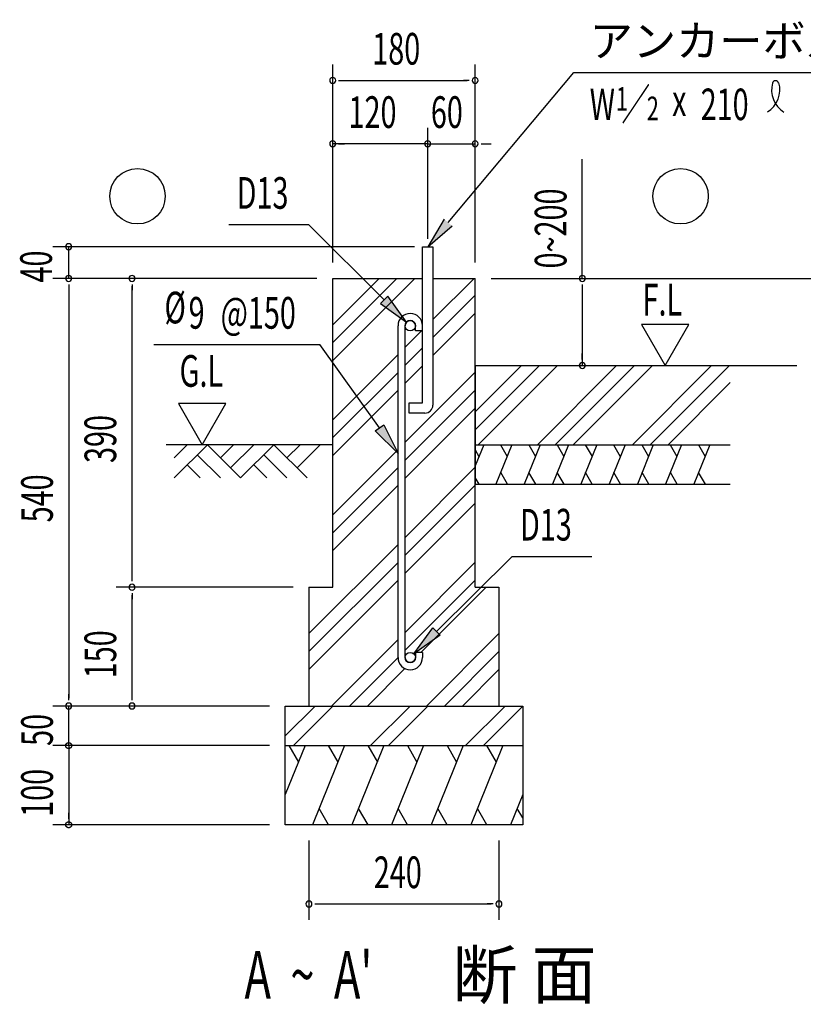
# Model space of a CAD drawing. Extents: x 868 to 32764, y 362 to 22484.
# Drawn here: x 23281 to 27241, y 6314 to 11288 of the extents above; entities that cross this region are included whole.
import ezdxf

# ---------------------------------------------------------------- set-up
doc = ezdxf.new("R2010")
doc.units = 0
doc.header["$LTSCALE"] = 80
doc.header["$MEASUREMENT"] = 0
for name, color, linetype in [('HATCH', 2, 'CONTINUOUS'), ('HIKIDASHI', 6, 'CONTINUOUS'), ('KISO_U', 6, 'CONTINUOUS'), ('SUNPOU', 4, 'CONTINUOUS'), ('U1', 3, 'CONTINUOUS'), ('U3', 6, 'CONTINUOUS')]:
    doc.layers.add(name, color=color, linetype=linetype)
doc.styles.add('00', font='ROMANS', dxfattribs={"width": 0.666667, "bigfont": 'BIGFONT'})
doc.styles.add('01', font='ROMANS', dxfattribs={"height": 3, "bigfont": 'BIGFONT'})

msp = doc.modelspace()

# ---------------------------------------------------------------- linework, layer by layer
at = {"layer": 'HATCH'}
for p, q in [((25625.9, 9141.1), (25583, 9035.1)), ((25583, 9114.7), (25601.9, 9081.9)), ((25768.7, 9141.1), (25687.9, 8941.1)), ((25710.6, 9141.1), (25744.8, 9081.9)), ((25911.6, 9141.1), (25830.7, 8941.1)), ((25853.4, 9141.1), (25887.6, 9081.9)), ((26054.4, 9141.1), (25973.6, 8941.1)), ((25996.3, 9141.1), (26030.5, 9081.9)), ((26197.3, 9141.1), (26116.5, 8941.1)), ((26139.2, 9141.1), (26173.3, 9081.9)), ((26340.1, 9141.1), (26259.3, 8941.1)), ((26282, 9141.1), (26316.2, 9081.9)), ((26483, 9141.1), (26402.2, 8941.1)), ((26424.9, 9141.1), (26459.1, 9081.9)), ((26625.9, 9141.1), (26545, 8941.1)), ((26567.7, 9141.1), (26601.9, 9081.9)), ((26768.7, 9141.1), (26687.9, 8941.1)), ((26710.6, 9141.1), (26744.8, 9081.9)), ((25603.1, 8941.1), (25583, 8976)), ((25746, 8941.1), (25711.8, 9000.3)), ((25888.9, 8941.1), (25854.7, 9000.3)), ((26031.7, 8941.1), (25997.5, 9000.3)), ((26174.6, 8941.1), (26140.4, 9000.3)), ((26317.4, 8941.1), (26283.2, 9000.3)), ((26460.3, 8941.1), (26426.1, 9000.3)), ((26603.1, 8941.1), (26569, 9000.3)), ((26746, 8941.1), (26711.8, 9000.3)), ((24723.1, 7621.1), (24623, 7373.4)), ((24641.7, 7621.1), (24689.6, 7538.2)), ((24922, 7621.1), (24760.3, 7221.1)), ((24840.6, 7621.1), (24888.5, 7538.2)), ((25122, 7621.1), (24960.3, 7221.1)), ((25040.6, 7621.1), (25088.5, 7538.2)), ((25322, 7621.1), (25160.3, 7221.1)), ((25240.6, 7621.1), (25288.5, 7538.2)), ((25522, 7621.1), (25360.3, 7221.1)), ((25440.6, 7621.1), (25488.5, 7538.2)), ((25722, 7621.1), (25560.3, 7221.1)), ((25640.6, 7621.1), (25688.5, 7538.2)), ((25823, 7373.4), (25761.4, 7221.1)), ((24841.7, 7221.1), (24793.9, 7304)), ((25041.7, 7221.1), (24993.9, 7304)), ((25241.7, 7221.1), (25193.9, 7304)), ((25441.7, 7221.1), (25393.9, 7304)), ((25641.7, 7221.1), (25593.9, 7304)), ((25823, 7255.4), (25794.9, 7304))]:
    msp.add_line(p, q, dxfattribs=at)
at = {"layer": 'HIKIDASHI'}
for p, q in [((25445.8, 10263.7), (26081.4, 11021.1)), ((26081.4, 11021.1), (28225.4, 11021.1)), ((24337.7, 10252.9), (24740.6, 10252.9)), ((25123.1, 9873.2), (24740.6, 10252.9)), ((25425.4, 10280.8), (25343, 10141.1)), ((25343, 10141.1), (25466.3, 10246.5)), ((25141.8, 9892.2), (25104.3, 9854.3)), ((25104.3, 9854.3), (25236.6, 9760.5)), ((25236.6, 9760.5), (25141.8, 9892.2)), ((23959.8, 9647.1), (24798.3, 9647.1)), ((25099.8, 9226.6), (24798.3, 9647.1)), ((25078.1, 9211.1), (25121.4, 9242.2)), ((25193, 9096.6), (25078.1, 9211.1)), ((25121.4, 9242.2), (25193, 9096.6)), ((25386.9, 8197.2), (25769.4, 8576.9)), ((25769.4, 8576.9), (26172.3, 8576.9)), ((25273.4, 8084.5), (25368.1, 8216.2)), ((25368.1, 8216.2), (25405.7, 8178.3)), ((25405.7, 8178.3), (25273.4, 8084.5))]:
    msp.add_line(p, q, dxfattribs=at)
for centre, radius, start, end in [((26989.8, 10935), 132.7, 301.7712, 15.1404), ((27213.2, 10932.9), 132.7, 164.8596, 237.5045), ((27100.5, 10963.4), 15.9, 15.1404, 164.8596)]:
    msp.add_arc(centre, radius, start, end, dxfattribs=at)
for points in [[(25425.4, 10280.8), (25466.3, 10246.5), (25343, 10141.1)], [(25104.3, 9854.3), (25141.8, 9892.2), (25236.6, 9760.5)], [(25121.4, 9242.2), (25078.1, 9211.1), (25193, 9096.6)], [(25405.7, 8178.3), (25368.1, 8216.2), (25273.4, 8084.5)]]:
    msp.add_solid(points, dxfattribs=at)
at = {"layer": 'KISO_U'}
for p, q in [((24863, 9747.1), (25097, 9981.1)), ((24863, 9566.1), (25278, 9981.1)), ((24863, 9656.6), (25187.5, 9981.1)), ((25369, 9773.1), (25577, 9981.1)), ((25369, 9682.6), (25583, 9896.6)), ((25369, 9592.1), (25583, 9806.1)), ((25229, 9633.1), (25317, 9721.1)), ((25229, 9542.6), (25317, 9630.6)), ((24863, 9267.1), (25193, 9597.1)), ((24863, 9176.6), (25193, 9506.6)), ((25229, 9452.1), (25317, 9540.1)), ((25229, 9153.1), (25583, 9507.1)), ((25583, 9216.6), (25907.5, 9541.1)), ((25583, 9307.1), (25817, 9541.1)), ((25598, 9141.1), (25998, 9541.1)), ((25897, 9141.1), (26297, 9541.1)), ((25987.5, 9141.1), (26387.5, 9541.1)), ((26078, 9141.1), (26478, 9541.1)), ((26377, 9141.1), (26777, 9541.1)), ((26467.5, 9141.1), (26867.5, 9541.1)), ((26558, 9141.1), (26871.3, 9454.5)), ((24863, 9086.1), (25193, 9416.1)), ((25229, 9062.6), (25583, 9416.6)), ((25229, 8972.1), (25583, 9326.1)), ((24863, 8787.1), (25193, 9117.1)), ((24863, 8696.6), (25193, 9026.6)), ((25229, 8673.1), (25583, 9027.1)), ((24863, 8606.1), (25193, 8936.1)), ((25229, 8582.6), (25583, 8936.6)), ((25229, 8492.1), (25583, 8846.1)), ((24743, 8187.1), (25193, 8637.1)), ((24743, 8096.6), (25193, 8546.6)), ((25229, 8193.1), (25583, 8547.1)), ((24743, 8006.1), (25193, 8456.1)), ((25229, 8102.6), (25583, 8456.6)), ((25309, 8092.1), (25638, 8421.1)), ((24857, 7821.1), (25193, 8157.1)), ((25337, 7821.1), (25703, 8187.1)), ((24947.5, 7821.1), (25193, 8066.6)), ((25427.5, 7821.1), (25703, 8096.6)), ((25038, 7821.1), (25227.5, 8010.6)), ((25518, 7821.1), (25703, 8006.1)), ((24623, 7670.3), (24773.8, 7821.1)), ((24664.3, 7621.1), (24864.3, 7821.1)), ((25053.8, 7621.1), (25253.8, 7821.1)), ((25144.3, 7621.1), (25344.3, 7821.1)), ((25533.8, 7621.1), (25733.8, 7821.1)), ((25624.3, 7621.1), (25823, 7819.8))]:
    msp.add_line(p, q, dxfattribs=at)
at = {"layer": 'SUNPOU'}
for p, q in [((24863, 10061.1), (24863, 11061.1)), ((25583, 10061.1), (25583, 11061.1)), ((24893, 10981.1), (24923, 10981.1)), ((24903, 10981.1), (25543, 10981.1)), ((25553, 10981.1), (25523, 10981.1)), ((24863, 10061.1), (24863, 10741.1)), ((25343, 10181.1), (25343, 10741.1)), ((25343, 10181.1), (25343, 10741.1)), ((25583, 10061.1), (25583, 10741.1)), ((25343, 10661.1), (24863, 10661.1)), ((24893, 10661.1), (24923, 10661.1)), ((25303, 10661.1), (25263, 10661.1)), ((25313, 10661.1), (25283, 10661.1)), ((25313, 10661.1), (25283, 10661.1)), ((25343, 10661.1), (25583, 10661.1)), ((25613, 10661.1), (25643, 10661.1)), ((25623, 10661.1), (25663, 10661.1)), ((26124.1, 9981.1), (26124.1, 10582.9)), ((25277, 10141.1), (23448.9, 10141.1)), ((23528.9, 9981.1), (23528.9, 10141.1)), ((24783, 9981.1), (23448.9, 9981.1)), ((24783, 9981.1), (23448.9, 9981.1)), ((23528.9, 9951.1), (23528.9, 9921.1)), ((24783, 9981.1), (23768.9, 9981.1)), ((23848.9, 9951.1), (23848.9, 9921.1)), ((25663, 9981.1), (27612.3, 9981.1)), ((25663, 9981.1), (26204.1, 9981.1)), ((26124.1, 9951.1), (26124.1, 9921.1)), ((23528.9, 9941.1), (23528.9, 7861.1)), ((23848.9, 8461.1), (23848.9, 9941.1)), ((26124.1, 9941.1), (26124.1, 9541.1)), ((26662.9, 9748.9), (26423.1, 9748.9)), ((26423.1, 9748.9), (26543, 9541.1)), ((26543, 9541.1), (26662.9, 9748.9)), ((26124.1, 9571.1), (26124.1, 9601.1)), ((24323.5, 9348.9), (24083.6, 9348.9)), ((24083.6, 9348.9), (24203.5, 9141.1)), ((24203.5, 9141.1), (24323.5, 9348.9)), ((23848.9, 8451.1), (23848.9, 8481.1)), ((24663, 8421.1), (23768.9, 8421.1)), ((24663, 8421.1), (23768.9, 8421.1)), ((23848.9, 8391.1), (23848.9, 8361.1)), ((23848.9, 7861.1), (23848.9, 8381.1)), ((23528.9, 7851.1), (23528.9, 7881.1)), ((23848.9, 7851.1), (23848.9, 7881.1)), ((24543, 7821.1), (23448.9, 7821.1)), ((23528.9, 7621.1), (23528.9, 7821.1)), ((24543, 7821.1), (23768.9, 7821.1)), ((23528.9, 7661.1), (23528.9, 7701.1)), ((23528.9, 7651.1), (23528.9, 7681.1)), ((24543, 7621.1), (23448.9, 7621.1)), ((24543, 7621.1), (23448.9, 7621.1)), ((23513.9, 7622.2), (23514, 7622.6)), ((23513.9, 7622.2), (23514, 7622.6)), ((23513.9, 7621.9), (23513.9, 7622.2)), ((23513.9, 7621.9), (23513.9, 7622.2)), ((23513.9, 7621.5), (23513.9, 7621.9)), ((23513.9, 7621.5), (23513.9, 7621.9)), ((23513.9, 7621.1), (23513.9, 7621.5)), ((23513.9, 7621.1), (23513.9, 7621.5)), ((23513.9, 7620.8), (23513.9, 7621.1)), ((23513.9, 7620.8), (23513.9, 7621.1)), ((23513.9, 7620.4), (23513.9, 7620.8)), ((23513.9, 7620.4), (23513.9, 7620.8)), ((23513.9, 7620), (23513.9, 7620.4)), ((23513.9, 7620), (23513.9, 7620.4)), ((23514, 7619.6), (23513.9, 7620)), ((23514, 7619.6), (23513.9, 7620)), ((23514, 7622.9), (23514.1, 7623.3)), ((23514, 7622.9), (23514.1, 7623.3)), ((23514, 7622.6), (23514, 7622.9)), ((23514, 7622.6), (23514, 7622.9)), ((23514, 7619.3), (23514, 7619.6)), ((23514, 7619.3), (23514, 7619.6)), ((23514.1, 7618.9), (23514, 7619.3)), ((23514.1, 7618.9), (23514, 7619.3)), ((23514.1, 7623.7), (23514.2, 7624)), ((23514.1, 7623.7), (23514.2, 7624)), ((23514.1, 7623.3), (23514.1, 7623.7)), ((23514.1, 7623.3), (23514.1, 7623.7)), ((23514.1, 7618.6), (23514.1, 7618.9)), ((23514.1, 7618.6), (23514.1, 7618.9)), ((23514.2, 7618.2), (23514.1, 7618.6)), ((23514.2, 7618.2), (23514.1, 7618.6)), ((23514.2, 7624), (23514.3, 7624.4)), ((23514.2, 7624), (23514.3, 7624.4)), ((23514.3, 7617.8), (23514.2, 7618.2)), ((23514.3, 7617.8), (23514.2, 7618.2)), ((23514.3, 7624.8), (23514.4, 7625.1)), ((23514.3, 7624.8), (23514.4, 7625.1)), ((23514.3, 7624.4), (23514.3, 7624.8)), ((23514.3, 7624.4), (23514.3, 7624.8)), ((23514.3, 7617.5), (23514.3, 7617.8)), ((23514.3, 7617.5), (23514.3, 7617.8)), ((23514.4, 7617.1), (23514.3, 7617.5)), ((23514.4, 7617.1), (23514.3, 7617.5)), ((23514.4, 7625.1), (23514.5, 7625.5)), ((23514.4, 7625.1), (23514.5, 7625.5)), ((23514.5, 7616.8), (23514.4, 7617.1)), ((23514.5, 7616.8), (23514.4, 7617.1)), ((23514.5, 7625.5), (23514.6, 7625.8)), ((23514.5, 7625.5), (23514.6, 7625.8)), ((23514.6, 7616.4), (23514.5, 7616.8)), ((23514.6, 7616.4), (23514.5, 7616.8)), ((23514.6, 7625.8), (23514.8, 7626.2)), ((23514.6, 7625.8), (23514.8, 7626.2)), ((23514.8, 7616.1), (23514.6, 7616.4)), ((23514.8, 7616.1), (23514.6, 7616.4)), ((23514.8, 7626.2), (23514.9, 7626.5)), ((23514.8, 7626.2), (23514.9, 7626.5)), ((23514.9, 7615.7), (23514.8, 7616.1)), ((23514.9, 7615.7), (23514.8, 7616.1)), ((23514.9, 7626.5), (23515, 7626.9)), ((23514.9, 7626.5), (23515, 7626.9)), ((23515, 7615.4), (23514.9, 7615.7)), ((23515, 7615.4), (23514.9, 7615.7)), ((23515, 7626.9), (23515.2, 7627.2)), ((23515, 7626.9), (23515.2, 7627.2)), ((23515.2, 7615), (23515, 7615.4)), ((23515.2, 7615), (23515, 7615.4)), ((23515.2, 7627.2), (23515.3, 7627.5)), ((23515.2, 7627.2), (23515.3, 7627.5)), ((23515.3, 7614.7), (23515.2, 7615)), ((23515.3, 7614.7), (23515.2, 7615)), ((23515.3, 7627.5), (23515.5, 7627.9)), ((23515.3, 7627.5), (23515.5, 7627.9)), ((23515.5, 7614.4), (23515.3, 7614.7)), ((23515.5, 7614.4), (23515.3, 7614.7)), ((23515.5, 7627.9), (23515.7, 7628.2)), ((23515.5, 7627.9), (23515.7, 7628.2)), ((23515.7, 7614), (23515.5, 7614.4)), ((23515.7, 7614), (23515.5, 7614.4)), ((23515.7, 7628.2), (23515.8, 7628.5)), ((23515.7, 7628.2), (23515.8, 7628.5)), ((23515.8, 7613.7), (23515.7, 7614)), ((23515.8, 7613.7), (23515.7, 7614)), ((23515.8, 7628.5), (23516, 7628.8)), ((23515.8, 7628.5), (23516, 7628.8)), ((23516, 7613.4), (23515.8, 7613.7)), ((23516, 7613.4), (23515.8, 7613.7)), ((23516, 7628.8), (23516.2, 7629.1)), ((23516, 7628.8), (23516.2, 7629.1)), ((23516.2, 7613.1), (23516, 7613.4)), ((23516.2, 7613.1), (23516, 7613.4)), ((23516.2, 7629.1), (23516.4, 7629.4)), ((23516.2, 7629.1), (23516.4, 7629.4)), ((23516.4, 7612.8), (23516.2, 7613.1)), ((23516.4, 7612.8), (23516.2, 7613.1)), ((23516.4, 7629.4), (23516.6, 7629.8)), ((23516.4, 7629.4), (23516.6, 7629.8)), ((23516.6, 7612.5), (23516.4, 7612.8)), ((23516.6, 7612.5), (23516.4, 7612.8)), ((23516.6, 7629.8), (23516.8, 7630.1)), ((23516.6, 7629.8), (23516.8, 7630.1)), ((23516.8, 7612.2), (23516.6, 7612.5)), ((23516.8, 7612.2), (23516.6, 7612.5)), ((23516.8, 7630.1), (23517.1, 7630.3)), ((23516.8, 7630.1), (23517.1, 7630.3)), ((23517.1, 7611.9), (23516.8, 7612.2)), ((23517.1, 7611.9), (23516.8, 7612.2)), ((23517.1, 7630.3), (23517.3, 7630.6)), ((23517.1, 7630.3), (23517.3, 7630.6)), ((23517.3, 7611.6), (23517.1, 7611.9)), ((23517.3, 7611.6), (23517.1, 7611.9)), ((23517.3, 7630.6), (23517.5, 7630.9)), ((23517.3, 7630.6), (23517.5, 7630.9)), ((23517.5, 7611.3), (23517.3, 7611.6)), ((23517.5, 7611.3), (23517.3, 7611.6)), ((23517.5, 7630.9), (23517.8, 7631.2)), ((23517.5, 7630.9), (23517.8, 7631.2)), ((23517.8, 7611), (23517.5, 7611.3)), ((23517.8, 7611), (23517.5, 7611.3)), ((23517.8, 7631.2), (23518, 7631.5)), ((23517.8, 7631.2), (23518, 7631.5)), ((23518, 7610.8), (23517.8, 7611)), ((23518, 7610.8), (23517.8, 7611)), ((23518, 7631.5), (23518.3, 7631.7)), ((23518, 7631.5), (23518.3, 7631.7)), ((23518.3, 7610.5), (23518, 7610.8)), ((23518.3, 7610.5), (23518, 7610.8)), ((23518.3, 7631.7), (23518.5, 7632)), ((23518.3, 7631.7), (23518.5, 7632)), ((23518.5, 7610.2), (23518.3, 7610.5)), ((23518.5, 7610.2), (23518.3, 7610.5)), ((23518.5, 7632), (23518.8, 7632.2)), ((23518.5, 7632), (23518.8, 7632.2)), ((23518.8, 7610), (23518.5, 7610.2)), ((23518.8, 7610), (23518.5, 7610.2)), ((23518.8, 7632.2), (23519.1, 7632.5)), ((23518.8, 7632.2), (23519.1, 7632.5)), ((23519.1, 7609.8), (23518.8, 7610)), ((23519.1, 7609.8), (23518.8, 7610)), ((23519.1, 7632.5), (23519.4, 7632.7)), ((23519.1, 7632.5), (23519.4, 7632.7)), ((23519.4, 7632.7), (23519.7, 7632.9)), ((23519.4, 7632.7), (23519.7, 7632.9)), ((23519.7, 7632.9), (23520, 7633.2)), ((23519.7, 7632.9), (23520, 7633.2)), ((23520, 7633.2), (23520.3, 7633.4)), ((23520, 7633.2), (23520.3, 7633.4)), ((23520.3, 7633.4), (23520.6, 7633.6)), ((23520.3, 7633.4), (23520.6, 7633.6)), ((23520.6, 7633.6), (23520.9, 7633.8)), ((23520.6, 7633.6), (23520.9, 7633.8)), ((23520.9, 7633.8), (23521.2, 7634)), ((23520.9, 7633.8), (23521.2, 7634)), ((23521.2, 7634), (23521.5, 7634.2)), ((23521.2, 7634), (23521.5, 7634.2)), ((23521.5, 7634.2), (23521.8, 7634.3)), ((23521.5, 7634.2), (23521.8, 7634.3)), ((23521.8, 7634.3), (23522.1, 7634.5)), ((23521.8, 7634.3), (23522.1, 7634.5)), ((23522.1, 7634.5), (23522.5, 7634.7)), ((23522.1, 7634.5), (23522.5, 7634.7)), ((23522.5, 7634.7), (23522.8, 7634.8)), ((23522.5, 7634.7), (23522.8, 7634.8)), ((23522.8, 7634.8), (23523.1, 7635)), ((23522.8, 7634.8), (23523.1, 7635)), ((23523.1, 7635), (23523.5, 7635.1)), ((23523.1, 7635), (23523.5, 7635.1)), ((23523.5, 7635.1), (23523.8, 7635.2)), ((23523.5, 7635.1), (23523.8, 7635.2)), ((23523.8, 7635.2), (23524.2, 7635.4)), ((23523.8, 7635.2), (23524.2, 7635.4)), ((23524.2, 7635.4), (23524.5, 7635.5)), ((23524.2, 7635.4), (23524.5, 7635.5)), ((23524.5, 7635.5), (23524.9, 7635.6)), ((23524.5, 7635.5), (23524.9, 7635.6)), ((23524.9, 7635.6), (23525.2, 7635.7)), ((23524.9, 7635.6), (23525.2, 7635.7)), ((23525.2, 7635.7), (23525.6, 7635.8)), ((23525.2, 7635.7), (23525.6, 7635.8)), ((23525.6, 7635.8), (23526, 7635.8)), ((23525.6, 7635.8), (23526, 7635.8)), ((23526, 7635.8), (23526.3, 7635.9)), ((23526, 7635.8), (23526.3, 7635.9)), ((23526.3, 7635.9), (23526.7, 7635.9)), ((23526.3, 7635.9), (23526.7, 7635.9)), ((23526.7, 7635.9), (23527.1, 7636)), ((23526.7, 7635.9), (23527.1, 7636)), ((23527.1, 7636), (23527.4, 7636)), ((23527.1, 7636), (23527.4, 7636)), ((23527.4, 7636), (23527.8, 7636.1)), ((23527.4, 7636), (23527.8, 7636.1)), ((23527.8, 7636.1), (23528.2, 7636.1)), ((23527.8, 7636.1), (23528.2, 7636.1)), ((23528.2, 7636.1), (23528.5, 7636.1)), ((23528.2, 7636.1), (23528.5, 7636.1)), ((23528.5, 7636.1), (23528.9, 7636.1)), ((23528.5, 7636.1), (23528.9, 7636.1)), ((23528.9, 7636.1), (23529.3, 7636.1)), ((23528.9, 7636.1), (23529.3, 7636.1)), ((23528.9, 7621.1), (23528.9, 7221.1)), ((23529.3, 7636.1), (23529.6, 7636.1)), ((23529.3, 7636.1), (23529.6, 7636.1)), ((23529.6, 7636.1), (23530, 7636.1)), ((23529.6, 7636.1), (23530, 7636.1)), ((23530, 7636.1), (23530.4, 7636)), ((23530, 7636.1), (23530.4, 7636)), ((23530.4, 7636), (23530.7, 7636)), ((23530.4, 7636), (23530.7, 7636)), ((23530.7, 7636), (23531.1, 7635.9)), ((23530.7, 7636), (23531.1, 7635.9)), ((23531.1, 7635.9), (23531.5, 7635.9)), ((23531.1, 7635.9), (23531.5, 7635.9)), ((23531.5, 7635.9), (23531.8, 7635.8)), ((23531.5, 7635.9), (23531.8, 7635.8)), ((23531.8, 7635.8), (23532.2, 7635.8)), ((23531.8, 7635.8), (23532.2, 7635.8)), ((23532.2, 7635.8), (23532.5, 7635.7)), ((23532.2, 7635.8), (23532.5, 7635.7)), ((23532.5, 7635.7), (23532.9, 7635.6)), ((23532.5, 7635.7), (23532.9, 7635.6)), ((23532.9, 7635.6), (23533.2, 7635.5)), ((23532.9, 7635.6), (23533.2, 7635.5)), ((23533.2, 7635.5), (23533.6, 7635.4)), ((23533.2, 7635.5), (23533.6, 7635.4)), ((23533.6, 7635.4), (23533.9, 7635.2)), ((23533.6, 7635.4), (23533.9, 7635.2)), ((23533.9, 7635.2), (23534.3, 7635.1)), ((23533.9, 7635.2), (23534.3, 7635.1)), ((23534.3, 7635.1), (23534.6, 7635)), ((23534.3, 7635.1), (23534.6, 7635)), ((23534.6, 7635), (23535, 7634.8)), ((23534.6, 7635), (23535, 7634.8)), ((23535, 7634.8), (23535.3, 7634.7)), ((23535, 7634.8), (23535.3, 7634.7)), ((23535.3, 7634.7), (23535.6, 7634.5)), ((23535.3, 7634.7), (23535.6, 7634.5)), ((23535.6, 7634.5), (23536, 7634.3)), ((23535.6, 7634.5), (23536, 7634.3)), ((23536, 7634.3), (23536.3, 7634.2)), ((23536, 7634.3), (23536.3, 7634.2)), ((23536.3, 7634.2), (23536.6, 7634)), ((23536.3, 7634.2), (23536.6, 7634)), ((23536.6, 7634), (23536.9, 7633.8)), ((23536.6, 7634), (23536.9, 7633.8)), ((23536.9, 7633.8), (23537.2, 7633.6)), ((23536.9, 7633.8), (23537.2, 7633.6)), ((23537.2, 7633.6), (23537.5, 7633.4)), ((23537.2, 7633.6), (23537.5, 7633.4)), ((23537.5, 7633.4), (23537.8, 7633.2)), ((23537.5, 7633.4), (23537.8, 7633.2)), ((23537.8, 7633.2), (23538.1, 7632.9)), ((23537.8, 7633.2), (23538.1, 7632.9)), ((23538.1, 7632.9), (23538.4, 7632.7)), ((23538.1, 7632.9), (23538.4, 7632.7)), ((23538.4, 7632.7), (23538.7, 7632.5)), ((23538.4, 7632.7), (23538.7, 7632.5)), ((23538.7, 7632.5), (23539, 7632.2)), ((23538.7, 7632.5), (23539, 7632.2)), ((23539, 7610), (23538.7, 7609.8)), ((23539, 7610), (23538.7, 7609.8)), ((23539, 7632.2), (23539.2, 7632)), ((23539, 7632.2), (23539.2, 7632)), ((23539.2, 7610.2), (23539, 7610)), ((23539.2, 7610.2), (23539, 7610)), ((23539.2, 7632), (23539.5, 7631.7)), ((23539.2, 7632), (23539.5, 7631.7)), ((23539.5, 7610.5), (23539.2, 7610.2)), ((23539.5, 7610.5), (23539.2, 7610.2)), ((23539.5, 7631.7), (23539.8, 7631.5)), ((23539.5, 7631.7), (23539.8, 7631.5)), ((23539.8, 7610.8), (23539.5, 7610.5)), ((23539.8, 7610.8), (23539.5, 7610.5)), ((23539.8, 7631.5), (23540, 7631.2)), ((23539.8, 7631.5), (23540, 7631.2)), ((23540, 7611), (23539.8, 7610.8)), ((23540, 7611), (23539.8, 7610.8)), ((23540, 7631.2), (23540.2, 7630.9)), ((23540, 7631.2), (23540.2, 7630.9)), ((23540.2, 7611.3), (23540, 7611)), ((23540.2, 7611.3), (23540, 7611)), ((23540.2, 7630.9), (23540.5, 7630.6)), ((23540.2, 7630.9), (23540.5, 7630.6)), ((23540.5, 7611.6), (23540.2, 7611.3)), ((23540.5, 7611.6), (23540.2, 7611.3)), ((23540.5, 7630.6), (23540.7, 7630.3)), ((23540.5, 7630.6), (23540.7, 7630.3)), ((23540.7, 7611.9), (23540.5, 7611.6)), ((23540.7, 7611.9), (23540.5, 7611.6)), ((23540.7, 7630.3), (23540.9, 7630.1)), ((23540.7, 7630.3), (23540.9, 7630.1)), ((23540.9, 7612.2), (23540.7, 7611.9)), ((23540.9, 7612.2), (23540.7, 7611.9)), ((23540.9, 7630.1), (23541.2, 7629.8)), ((23540.9, 7630.1), (23541.2, 7629.8)), ((23541.2, 7612.5), (23540.9, 7612.2)), ((23541.2, 7612.5), (23540.9, 7612.2)), ((23541.2, 7629.8), (23541.4, 7629.4)), ((23541.2, 7629.8), (23541.4, 7629.4)), ((23541.4, 7612.8), (23541.2, 7612.5)), ((23541.4, 7612.8), (23541.2, 7612.5)), ((23541.4, 7629.4), (23541.6, 7629.1)), ((23541.4, 7629.4), (23541.6, 7629.1)), ((23541.6, 7613.1), (23541.4, 7612.8)), ((23541.6, 7613.1), (23541.4, 7612.8)), ((23541.6, 7629.1), (23541.8, 7628.8)), ((23541.6, 7629.1), (23541.8, 7628.8)), ((23541.8, 7613.4), (23541.6, 7613.1)), ((23541.8, 7613.4), (23541.6, 7613.1)), ((23541.8, 7628.8), (23541.9, 7628.5)), ((23541.8, 7628.8), (23541.9, 7628.5)), ((23541.9, 7613.7), (23541.8, 7613.4)), ((23541.9, 7613.7), (23541.8, 7613.4)), ((23541.9, 7628.5), (23542.1, 7628.2)), ((23541.9, 7628.5), (23542.1, 7628.2)), ((23542.1, 7614), (23541.9, 7613.7)), ((23542.1, 7614), (23541.9, 7613.7)), ((23542.1, 7628.2), (23542.3, 7627.9)), ((23542.1, 7628.2), (23542.3, 7627.9)), ((23542.3, 7614.4), (23542.1, 7614)), ((23542.3, 7614.4), (23542.1, 7614)), ((23542.3, 7627.9), (23542.4, 7627.5)), ((23542.3, 7627.9), (23542.4, 7627.5)), ((23542.4, 7614.7), (23542.3, 7614.4)), ((23542.4, 7614.7), (23542.3, 7614.4)), ((23542.4, 7627.5), (23542.6, 7627.2)), ((23542.4, 7627.5), (23542.6, 7627.2)), ((23542.6, 7615), (23542.4, 7614.7)), ((23542.6, 7615), (23542.4, 7614.7)), ((23542.6, 7627.2), (23542.7, 7626.9)), ((23542.6, 7627.2), (23542.7, 7626.9)), ((23542.7, 7615.4), (23542.6, 7615)), ((23542.7, 7615.4), (23542.6, 7615)), ((23542.7, 7626.9), (23542.9, 7626.5)), ((23542.7, 7626.9), (23542.9, 7626.5)), ((23542.9, 7615.7), (23542.7, 7615.4)), ((23542.9, 7615.7), (23542.7, 7615.4)), ((23542.9, 7626.5), (23543, 7626.2)), ((23542.9, 7626.5), (23543, 7626.2)), ((23543, 7616.1), (23542.9, 7615.7)), ((23543, 7616.1), (23542.9, 7615.7)), ((23543, 7626.2), (23543.1, 7625.8)), ((23543, 7626.2), (23543.1, 7625.8)), ((23543.1, 7616.4), (23543, 7616.1)), ((23543.1, 7616.4), (23543, 7616.1)), ((23543.1, 7625.8), (23543.2, 7625.5)), ((23543.1, 7625.8), (23543.2, 7625.5)), ((23543.2, 7616.8), (23543.1, 7616.4)), ((23543.2, 7616.8), (23543.1, 7616.4)), ((23543.2, 7625.5), (23543.3, 7625.1)), ((23543.2, 7625.5), (23543.3, 7625.1)), ((23543.3, 7617.1), (23543.2, 7616.8)), ((23543.3, 7617.1), (23543.2, 7616.8)), ((23543.3, 7625.1), (23543.4, 7624.8)), ((23543.3, 7625.1), (23543.4, 7624.8)), ((23543.4, 7617.5), (23543.3, 7617.1)), ((23543.4, 7617.5), (23543.3, 7617.1)), ((23543.4, 7624.8), (23543.5, 7624.4)), ((23543.4, 7624.8), (23543.5, 7624.4)), ((23543.5, 7617.8), (23543.4, 7617.5)), ((23543.5, 7617.8), (23543.4, 7617.5)), ((23543.5, 7624.4), (23543.6, 7624)), ((23543.5, 7624.4), (23543.6, 7624)), ((23543.6, 7618.2), (23543.5, 7617.8)), ((23543.6, 7618.2), (23543.5, 7617.8)), ((23543.6, 7624), (23543.7, 7623.7)), ((23543.6, 7624), (23543.7, 7623.7)), ((23543.7, 7618.6), (23543.6, 7618.2)), ((23543.7, 7618.6), (23543.6, 7618.2)), ((23543.7, 7623.7), (23543.7, 7623.3)), ((23543.7, 7623.7), (23543.7, 7623.3)), ((23543.7, 7623.3), (23543.8, 7622.9)), ((23543.7, 7623.3), (23543.8, 7622.9)), ((23543.8, 7619.3), (23543.7, 7618.9)), ((23543.8, 7619.3), (23543.7, 7618.9)), ((23543.7, 7618.9), (23543.7, 7618.6)), ((23543.7, 7618.9), (23543.7, 7618.6)), ((23543.8, 7622.9), (23543.8, 7622.6)), ((23543.8, 7622.9), (23543.8, 7622.6)), ((23543.8, 7622.6), (23543.8, 7622.2)), ((23543.8, 7622.6), (23543.8, 7622.2)), ((23543.8, 7622.2), (23543.9, 7621.9)), ((23543.8, 7622.2), (23543.9, 7621.9)), ((23543.9, 7620.4), (23543.8, 7620)), ((23543.9, 7620.4), (23543.8, 7620)), ((23543.8, 7620), (23543.8, 7619.6)), ((23543.8, 7620), (23543.8, 7619.6)), ((23543.8, 7619.6), (23543.8, 7619.3)), ((23543.8, 7619.6), (23543.8, 7619.3)), ((23543.9, 7621.9), (23543.9, 7621.5)), ((23543.9, 7621.9), (23543.9, 7621.5)), ((23543.9, 7621.5), (23543.9, 7621.1)), ((23543.9, 7621.5), (23543.9, 7621.1)), ((23543.9, 7621.1), (23543.9, 7620.8)), ((23543.9, 7621.1), (23543.9, 7620.8)), ((23543.9, 7620.8), (23543.9, 7620.4)), ((23543.9, 7620.8), (23543.9, 7620.4)), ((23519.4, 7609.5), (23519.1, 7609.8)), ((23519.4, 7609.5), (23519.1, 7609.8)), ((23519.7, 7609.3), (23519.4, 7609.5)), ((23519.7, 7609.3), (23519.4, 7609.5)), ((23520, 7609.1), (23519.7, 7609.3)), ((23520, 7609.1), (23519.7, 7609.3)), ((23520.3, 7608.9), (23520, 7609.1)), ((23520.3, 7608.9), (23520, 7609.1)), ((23520.6, 7608.6), (23520.3, 7608.9)), ((23520.6, 7608.6), (23520.3, 7608.9)), ((23520.9, 7608.4), (23520.6, 7608.6)), ((23520.9, 7608.4), (23520.6, 7608.6)), ((23521.2, 7608.2), (23520.9, 7608.4)), ((23521.2, 7608.2), (23520.9, 7608.4)), ((23521.5, 7608.1), (23521.2, 7608.2)), ((23521.5, 7608.1), (23521.2, 7608.2)), ((23521.8, 7607.9), (23521.5, 7608.1)), ((23521.8, 7607.9), (23521.5, 7608.1)), ((23522.1, 7607.7), (23521.8, 7607.9)), ((23522.1, 7607.7), (23521.8, 7607.9)), ((23522.5, 7607.6), (23522.1, 7607.7)), ((23522.5, 7607.6), (23522.1, 7607.7)), ((23522.8, 7607.4), (23522.5, 7607.6)), ((23522.8, 7607.4), (23522.5, 7607.6)), ((23523.1, 7607.3), (23522.8, 7607.4)), ((23523.1, 7607.3), (23522.8, 7607.4)), ((23523.5, 7607.1), (23523.1, 7607.3)), ((23523.5, 7607.1), (23523.1, 7607.3)), ((23523.8, 7607), (23523.5, 7607.1)), ((23523.8, 7607), (23523.5, 7607.1)), ((23524.2, 7606.9), (23523.8, 7607)), ((23524.2, 7606.9), (23523.8, 7607)), ((23524.5, 7606.8), (23524.2, 7606.9)), ((23524.5, 7606.8), (23524.2, 7606.9)), ((23524.9, 7606.7), (23524.5, 7606.8)), ((23524.9, 7606.7), (23524.5, 7606.8)), ((23525.2, 7606.6), (23524.9, 7606.7)), ((23525.2, 7606.6), (23524.9, 7606.7)), ((23525.6, 7606.5), (23525.2, 7606.6)), ((23525.6, 7606.5), (23525.2, 7606.6)), ((23526, 7606.4), (23525.6, 7606.5)), ((23526, 7606.4), (23525.6, 7606.5)), ((23526.3, 7606.3), (23526, 7606.4)), ((23526.3, 7606.3), (23526, 7606.4)), ((23526.7, 7606.3), (23526.3, 7606.3)), ((23526.7, 7606.3), (23526.3, 7606.3)), ((23527.1, 7606.2), (23526.7, 7606.3)), ((23527.1, 7606.2), (23526.7, 7606.3)), ((23527.4, 7606.2), (23527.1, 7606.2)), ((23527.4, 7606.2), (23527.1, 7606.2)), ((23527.8, 7606.2), (23527.4, 7606.2)), ((23527.8, 7606.2), (23527.4, 7606.2)), ((23528.2, 7606.1), (23527.8, 7606.2)), ((23528.2, 7606.1), (23527.8, 7606.2)), ((23528.5, 7606.1), (23528.2, 7606.1)), ((23528.5, 7606.1), (23528.2, 7606.1)), ((23528.9, 7606.1), (23528.5, 7606.1)), ((23528.9, 7606.1), (23528.5, 7606.1)), ((23529.3, 7606.1), (23528.9, 7606.1)), ((23529.3, 7606.1), (23528.9, 7606.1)), ((23528.9, 7591.1), (23528.9, 7561.1)), ((23528.9, 7581.1), (23528.9, 7541.1)), ((23529.6, 7606.1), (23529.3, 7606.1)), ((23529.6, 7606.1), (23529.3, 7606.1)), ((23530, 7606.2), (23529.6, 7606.1)), ((23530, 7606.2), (23529.6, 7606.1)), ((23530.4, 7606.2), (23530, 7606.2)), ((23530.4, 7606.2), (23530, 7606.2)), ((23530.7, 7606.2), (23530.4, 7606.2)), ((23530.7, 7606.2), (23530.4, 7606.2)), ((23531.1, 7606.3), (23530.7, 7606.2)), ((23531.1, 7606.3), (23530.7, 7606.2)), ((23531.5, 7606.3), (23531.1, 7606.3)), ((23531.5, 7606.3), (23531.1, 7606.3)), ((23531.8, 7606.4), (23531.5, 7606.3)), ((23531.8, 7606.4), (23531.5, 7606.3)), ((23532.2, 7606.5), (23531.8, 7606.4)), ((23532.2, 7606.5), (23531.8, 7606.4)), ((23532.5, 7606.6), (23532.2, 7606.5)), ((23532.5, 7606.6), (23532.2, 7606.5)), ((23532.9, 7606.7), (23532.5, 7606.6)), ((23532.9, 7606.7), (23532.5, 7606.6)), ((23533.2, 7606.8), (23532.9, 7606.7)), ((23533.2, 7606.8), (23532.9, 7606.7)), ((23533.6, 7606.9), (23533.2, 7606.8)), ((23533.6, 7606.9), (23533.2, 7606.8)), ((23533.9, 7607), (23533.6, 7606.9)), ((23533.9, 7607), (23533.6, 7606.9)), ((23534.3, 7607.1), (23533.9, 7607)), ((23534.3, 7607.1), (23533.9, 7607)), ((23534.6, 7607.3), (23534.3, 7607.1)), ((23534.6, 7607.3), (23534.3, 7607.1)), ((23535, 7607.4), (23534.6, 7607.3)), ((23535, 7607.4), (23534.6, 7607.3)), ((23535.3, 7607.6), (23535, 7607.4)), ((23535.3, 7607.6), (23535, 7607.4)), ((23535.6, 7607.7), (23535.3, 7607.6)), ((23535.6, 7607.7), (23535.3, 7607.6)), ((23536, 7607.9), (23535.6, 7607.7)), ((23536, 7607.9), (23535.6, 7607.7)), ((23536.3, 7608.1), (23536, 7607.9)), ((23536.3, 7608.1), (23536, 7607.9)), ((23536.6, 7608.2), (23536.3, 7608.1)), ((23536.6, 7608.2), (23536.3, 7608.1)), ((23536.9, 7608.4), (23536.6, 7608.2)), ((23536.9, 7608.4), (23536.6, 7608.2)), ((23537.2, 7608.6), (23536.9, 7608.4)), ((23537.2, 7608.6), (23536.9, 7608.4)), ((23537.5, 7608.9), (23537.2, 7608.6)), ((23537.5, 7608.9), (23537.2, 7608.6)), ((23537.8, 7609.1), (23537.5, 7608.9)), ((23537.8, 7609.1), (23537.5, 7608.9)), ((23538.1, 7609.3), (23537.8, 7609.1)), ((23538.1, 7609.3), (23537.8, 7609.1)), ((23538.4, 7609.5), (23538.1, 7609.3)), ((23538.4, 7609.5), (23538.1, 7609.3)), ((23538.7, 7609.8), (23538.4, 7609.5)), ((23538.7, 7609.8), (23538.4, 7609.5)), ((23528.9, 7251.1), (23528.9, 7281.1)), ((24543, 7221.1), (23448.9, 7221.1)), ((23513.9, 7222.2), (23514, 7222.6)), ((23513.9, 7221.9), (23513.9, 7222.2)), ((23513.9, 7221.5), (23513.9, 7221.9)), ((23513.9, 7221.1), (23513.9, 7221.5)), ((23513.9, 7220.7), (23513.9, 7221.1)), ((23513.9, 7220.4), (23513.9, 7220.7)), ((23513.9, 7220), (23513.9, 7220.4)), ((23514, 7219.6), (23513.9, 7220)), ((23514, 7222.9), (23514.1, 7223.3)), ((23514, 7222.6), (23514, 7222.9)), ((23514, 7219.3), (23514, 7219.6)), ((23514.1, 7218.9), (23514, 7219.3)), ((23514.1, 7223.7), (23514.2, 7224)), ((23514.1, 7223.3), (23514.1, 7223.7)), ((23514.1, 7218.6), (23514.1, 7218.9)), ((23514.2, 7218.2), (23514.1, 7218.6)), ((23514.2, 7224), (23514.3, 7224.4)), ((23514.3, 7217.8), (23514.2, 7218.2)), ((23514.3, 7224.8), (23514.4, 7225.1)), ((23514.3, 7224.4), (23514.3, 7224.8)), ((23514.3, 7217.5), (23514.3, 7217.8)), ((23514.4, 7217.1), (23514.3, 7217.5)), ((23514.4, 7225.1), (23514.5, 7225.5)), ((23514.5, 7216.8), (23514.4, 7217.1)), ((23514.5, 7225.5), (23514.6, 7225.8)), ((23514.6, 7216.4), (23514.5, 7216.8)), ((23514.6, 7225.8), (23514.8, 7226.2)), ((23514.8, 7216.1), (23514.6, 7216.4)), ((23514.8, 7226.2), (23514.9, 7226.5)), ((23514.9, 7215.7), (23514.8, 7216.1)), ((23514.9, 7226.5), (23515, 7226.9)), ((23515, 7215.4), (23514.9, 7215.7)), ((23515, 7226.9), (23515.2, 7227.2)), ((23515.2, 7215), (23515, 7215.4)), ((23515.2, 7227.2), (23515.3, 7227.5)), ((23515.3, 7214.7), (23515.2, 7215)), ((23515.3, 7227.5), (23515.5, 7227.9)), ((23515.5, 7214.4), (23515.3, 7214.7)), ((23515.5, 7227.9), (23515.7, 7228.2)), ((23515.7, 7214), (23515.5, 7214.4)), ((23515.7, 7228.2), (23515.8, 7228.5)), ((23515.8, 7213.7), (23515.7, 7214)), ((23515.8, 7228.5), (23516, 7228.8)), ((23516, 7213.4), (23515.8, 7213.7)), ((23516, 7228.8), (23516.2, 7229.1)), ((23516.2, 7213.1), (23516, 7213.4)), ((23516.2, 7229.1), (23516.4, 7229.4)), ((23516.4, 7212.8), (23516.2, 7213.1)), ((23516.4, 7229.4), (23516.6, 7229.8)), ((23516.6, 7212.5), (23516.4, 7212.8)), ((23516.6, 7229.8), (23516.8, 7230.1)), ((23516.8, 7212.2), (23516.6, 7212.5)), ((23516.8, 7230.1), (23517.1, 7230.3)), ((23517.1, 7211.9), (23516.8, 7212.2)), ((23517.1, 7230.3), (23517.3, 7230.6)), ((23517.3, 7230.6), (23517.5, 7230.9)), ((23517.5, 7230.9), (23517.8, 7231.2)), ((23517.8, 7231.2), (23518, 7231.5)), ((23518, 7231.5), (23518.3, 7231.7)), ((23518.3, 7231.7), (23518.5, 7232)), ((23518.5, 7232), (23518.8, 7232.2)), ((23518.8, 7232.2), (23519.1, 7232.5)), ((23519.1, 7232.5), (23519.4, 7232.7)), ((23519.4, 7232.7), (23519.7, 7232.9)), ((23519.7, 7232.9), (23520, 7233.2)), ((23520, 7233.2), (23520.3, 7233.4)), ((23520.3, 7233.4), (23520.6, 7233.6)), ((23520.6, 7233.6), (23520.9, 7233.8)), ((23520.9, 7233.8), (23521.2, 7234)), ((23521.2, 7234), (23521.5, 7234.2)), ((23521.5, 7234.2), (23521.8, 7234.3)), ((23521.8, 7234.3), (23522.1, 7234.5)), ((23522.1, 7234.5), (23522.5, 7234.7)), ((23522.5, 7234.7), (23522.8, 7234.8)), ((23522.8, 7234.8), (23523.1, 7235)), ((23523.1, 7235), (23523.5, 7235.1)), ((23523.5, 7235.1), (23523.8, 7235.2)), ((23523.8, 7235.2), (23524.2, 7235.4)), ((23524.2, 7235.4), (23524.5, 7235.5)), ((23524.5, 7235.5), (23524.9, 7235.6)), ((23524.9, 7235.6), (23525.2, 7235.7)), ((23525.2, 7235.7), (23525.6, 7235.8)), ((23525.6, 7235.8), (23526, 7235.8)), ((23526, 7235.8), (23526.3, 7235.9)), ((23526.3, 7235.9), (23526.7, 7235.9)), ((23526.7, 7235.9), (23527.1, 7236)), ((23527.1, 7236), (23527.4, 7236)), ((23527.4, 7236), (23527.8, 7236.1)), ((23527.8, 7236.1), (23528.2, 7236.1)), ((23528.2, 7236.1), (23528.5, 7236.1)), ((23528.5, 7236.1), (23528.9, 7236.1)), ((23528.9, 7236.1), (23529.3, 7236.1)), ((23529.3, 7236.1), (23529.6, 7236.1)), ((23529.6, 7236.1), (23530, 7236.1)), ((23530, 7236.1), (23530.4, 7236)), ((23530.4, 7236), (23530.7, 7236)), ((23530.7, 7236), (23531.1, 7235.9)), ((23531.1, 7235.9), (23531.5, 7235.9)), ((23531.5, 7235.9), (23531.8, 7235.8)), ((23531.8, 7235.8), (23532.2, 7235.8)), ((23532.2, 7235.8), (23532.5, 7235.7)), ((23532.5, 7235.7), (23532.9, 7235.6)), ((23532.9, 7235.6), (23533.2, 7235.5)), ((23533.2, 7235.5), (23533.6, 7235.4)), ((23533.6, 7235.4), (23533.9, 7235.2)), ((23533.9, 7235.2), (23534.3, 7235.1)), ((23534.3, 7235.1), (23534.6, 7235)), ((23534.6, 7235), (23535, 7234.8)), ((23535, 7234.8), (23535.3, 7234.7)), ((23535.3, 7234.7), (23535.6, 7234.5)), ((23535.6, 7234.5), (23536, 7234.3)), ((23536, 7234.3), (23536.3, 7234.2)), ((23536.3, 7234.2), (23536.6, 7234)), ((23536.6, 7234), (23536.9, 7233.8)), ((23536.9, 7233.8), (23537.2, 7233.6)), ((23537.2, 7233.6), (23537.5, 7233.4)), ((23537.5, 7233.4), (23537.8, 7233.2)), ((23537.8, 7233.2), (23538.1, 7232.9)), ((23538.1, 7232.9), (23538.4, 7232.7)), ((23538.4, 7232.7), (23538.7, 7232.5)), ((23538.7, 7232.5), (23539, 7232.2)), ((23539, 7232.2), (23539.2, 7232)), ((23539.2, 7232), (23539.5, 7231.7)), ((23539.5, 7231.7), (23539.8, 7231.5)), ((23539.8, 7231.5), (23540, 7231.2)), ((23540, 7231.2), (23540.2, 7230.9)), ((23540.2, 7230.9), (23540.5, 7230.6)), ((23540.5, 7230.6), (23540.7, 7230.3)), ((23540.7, 7230.3), (23540.9, 7230.1)), ((23540.9, 7212.2), (23540.7, 7211.9)), ((23540.9, 7230.1), (23541.2, 7229.8)), ((23541.2, 7212.5), (23540.9, 7212.2)), ((23541.2, 7229.8), (23541.4, 7229.4)), ((23541.4, 7212.8), (23541.2, 7212.5)), ((23541.4, 7229.4), (23541.6, 7229.1)), ((23541.6, 7213.1), (23541.4, 7212.8)), ((23541.6, 7229.1), (23541.8, 7228.8)), ((23541.8, 7213.4), (23541.6, 7213.1)), ((23541.8, 7228.8), (23541.9, 7228.5)), ((23541.9, 7213.7), (23541.8, 7213.4)), ((23541.9, 7228.5), (23542.1, 7228.2)), ((23542.1, 7214), (23541.9, 7213.7)), ((23542.1, 7228.2), (23542.3, 7227.9)), ((23542.3, 7214.4), (23542.1, 7214)), ((23542.3, 7227.9), (23542.4, 7227.5)), ((23542.4, 7214.7), (23542.3, 7214.4)), ((23542.4, 7227.5), (23542.6, 7227.2)), ((23542.6, 7215), (23542.4, 7214.7)), ((23542.6, 7227.2), (23542.7, 7226.9)), ((23542.7, 7215.4), (23542.6, 7215)), ((23542.7, 7226.9), (23542.9, 7226.5)), ((23542.9, 7215.7), (23542.7, 7215.4)), ((23542.9, 7226.5), (23543, 7226.2)), ((23543, 7216.1), (23542.9, 7215.7)), ((23543, 7226.2), (23543.1, 7225.8)), ((23543.1, 7216.4), (23543, 7216.1)), ((23543.1, 7225.8), (23543.2, 7225.5)), ((23543.2, 7216.8), (23543.1, 7216.4)), ((23543.2, 7225.5), (23543.3, 7225.1)), ((23543.3, 7217.1), (23543.2, 7216.8)), ((23543.3, 7225.1), (23543.4, 7224.8)), ((23543.4, 7217.5), (23543.3, 7217.1)), ((23543.4, 7224.8), (23543.5, 7224.4)), ((23543.5, 7217.8), (23543.4, 7217.5)), ((23543.5, 7224.4), (23543.6, 7224)), ((23543.6, 7218.2), (23543.5, 7217.8)), ((23543.6, 7224), (23543.7, 7223.7)), ((23543.7, 7218.6), (23543.6, 7218.2)), ((23543.7, 7223.7), (23543.7, 7223.3)), ((23543.7, 7223.3), (23543.8, 7222.9)), ((23543.8, 7219.3), (23543.7, 7218.9)), ((23543.7, 7218.9), (23543.7, 7218.6)), ((23543.8, 7222.9), (23543.8, 7222.6)), ((23543.8, 7222.6), (23543.8, 7222.2)), ((23543.8, 7222.2), (23543.9, 7221.9)), ((23543.9, 7220.4), (23543.8, 7220)), ((23543.8, 7220), (23543.8, 7219.6)), ((23543.8, 7219.6), (23543.8, 7219.3)), ((23543.9, 7221.9), (23543.9, 7221.5)), ((23543.9, 7221.5), (23543.9, 7221.1)), ((23543.9, 7221.1), (23543.9, 7220.7)), ((23543.9, 7220.7), (23543.9, 7220.4)), ((23517.3, 7211.6), (23517.1, 7211.9)), ((23517.5, 7211.3), (23517.3, 7211.6)), ((23517.8, 7211), (23517.5, 7211.3)), ((23518, 7210.8), (23517.8, 7211)), ((23518.3, 7210.5), (23518, 7210.8)), ((23518.5, 7210.3), (23518.3, 7210.5)), ((23518.8, 7210), (23518.5, 7210.3)), ((23519.1, 7209.8), (23518.8, 7210)), ((23519.4, 7209.5), (23519.1, 7209.8)), ((23519.7, 7209.3), (23519.4, 7209.5)), ((23520, 7209.1), (23519.7, 7209.3)), ((23520.3, 7208.9), (23520, 7209.1)), ((23520.6, 7208.6), (23520.3, 7208.9)), ((23520.9, 7208.4), (23520.6, 7208.6)), ((23521.2, 7208.2), (23520.9, 7208.4)), ((23521.5, 7208.1), (23521.2, 7208.2)), ((23521.8, 7207.9), (23521.5, 7208.1)), ((23522.1, 7207.7), (23521.8, 7207.9)), ((23522.5, 7207.6), (23522.1, 7207.7)), ((23522.8, 7207.4), (23522.5, 7207.6)), ((23523.1, 7207.3), (23522.8, 7207.4)), ((23523.5, 7207.1), (23523.1, 7207.3)), ((23523.8, 7207), (23523.5, 7207.1)), ((23524.2, 7206.9), (23523.8, 7207)), ((23524.5, 7206.8), (23524.2, 7206.9)), ((23524.9, 7206.7), (23524.5, 7206.8)), ((23525.2, 7206.6), (23524.9, 7206.7)), ((23525.6, 7206.5), (23525.2, 7206.6)), ((23526, 7206.4), (23525.6, 7206.5)), ((23526.3, 7206.3), (23526, 7206.4)), ((23526.7, 7206.3), (23526.3, 7206.3)), ((23527.1, 7206.2), (23526.7, 7206.3)), ((23527.4, 7206.2), (23527.1, 7206.2)), ((23527.8, 7206.2), (23527.4, 7206.2)), ((23528.2, 7206.1), (23527.8, 7206.2)), ((23528.5, 7206.1), (23528.2, 7206.1)), ((23528.9, 7206.1), (23528.5, 7206.1)), ((23529.3, 7206.1), (23528.9, 7206.1)), ((23529.6, 7206.1), (23529.3, 7206.1)), ((23530, 7206.2), (23529.6, 7206.1)), ((23530.4, 7206.2), (23530, 7206.2)), ((23530.7, 7206.2), (23530.4, 7206.2)), ((23531.1, 7206.3), (23530.7, 7206.2)), ((23531.5, 7206.3), (23531.1, 7206.3)), ((23531.8, 7206.4), (23531.5, 7206.3)), ((23532.2, 7206.5), (23531.8, 7206.4)), ((23532.5, 7206.6), (23532.2, 7206.5)), ((23532.9, 7206.7), (23532.5, 7206.6)), ((23533.2, 7206.8), (23532.9, 7206.7)), ((23533.6, 7206.9), (23533.2, 7206.8)), ((23533.9, 7207), (23533.6, 7206.9)), ((23534.3, 7207.1), (23533.9, 7207)), ((23534.6, 7207.3), (23534.3, 7207.1)), ((23535, 7207.4), (23534.6, 7207.3)), ((23535.3, 7207.6), (23535, 7207.4)), ((23535.6, 7207.7), (23535.3, 7207.6)), ((23536, 7207.9), (23535.6, 7207.7)), ((23536.3, 7208.1), (23536, 7207.9)), ((23536.6, 7208.2), (23536.3, 7208.1)), ((23536.9, 7208.4), (23536.6, 7208.2)), ((23537.2, 7208.6), (23536.9, 7208.4)), ((23537.5, 7208.9), (23537.2, 7208.6)), ((23537.8, 7209.1), (23537.5, 7208.9)), ((23538.1, 7209.3), (23537.8, 7209.1)), ((23538.4, 7209.5), (23538.1, 7209.3)), ((23538.7, 7209.8), (23538.4, 7209.5)), ((23539, 7210), (23538.7, 7209.8)), ((23539.2, 7210.3), (23539, 7210)), ((23539.5, 7210.5), (23539.2, 7210.3)), ((23539.8, 7210.8), (23539.5, 7210.5)), ((23540, 7211), (23539.8, 7210.8)), ((23540.2, 7211.3), (23540, 7211)), ((23540.5, 7211.6), (23540.2, 7211.3)), ((23540.7, 7211.9), (23540.5, 7211.6)), ((24743, 7141.1), (24743, 6741.1)), ((25703, 7141.1), (25703, 6741.1)), ((24773, 6821.1), (24803, 6821.1)), ((24783, 6821.1), (25663, 6821.1)), ((25673, 6821.1), (25643, 6821.1))]:
    msp.add_line(p, q, dxfattribs=at)
for centre, start, end in [((24863, 10981.1), 0, 180), ((25583, 10981.1), 0, 180), ((24863, 10981.1), 180, 0), ((25583, 10981.1), 180, 0), ((24863, 10661.1), 0, 180), ((24863, 10661.1), 180, 0), ((25343, 10661.1), 0, 180), ((25343, 10661.1), 0, 180), ((25343, 10661.1), 180, 0), ((25343, 10661.1), 180, 0), ((25583, 10661.1), 0, 180), ((25583, 10661.1), 180, 0), ((23528.9, 10141.1), 90, 270), ((23528.9, 10141.1), 270, 90), ((23528.9, 9981.1), 90, 270), ((23528.9, 9981.1), 270, 90), ((23848.9, 9981.1), 90, 270), ((23848.9, 9981.1), 270, 90), ((26124.1, 9981.1), 90, 270), ((26124.1, 9981.1), 270, 90), ((26124.1, 9541.1), 90, 270), ((26124.1, 9541.1), 270, 90), ((23848.9, 8421.1), 90, 270), ((23848.9, 8421.1), 90, 270), ((23848.9, 8421.1), 270, 90), ((23848.9, 8421.1), 270, 90), ((23528.9, 7821.1), 90, 270), ((23528.9, 7821.1), 270, 90), ((23848.9, 7821.1), 90, 270), ((23848.9, 7821.1), 270, 90), ((24743, 6821.1), 0, 180), ((24743, 6821.1), 180, 0), ((25703, 6821.1), 0, 180), ((25703, 6821.1), 180, 0)]:
    msp.add_arc(centre, 15, start, end, dxfattribs=at)
at = {"layer": 'U1'}
for p, q in [((25317, 10141.1), (25369, 10141.1)), ((25317, 9353.1), (25317, 10141.1)), ((25369, 10141.1), (25369, 9341.1)), ((24863, 9981.1), (25317, 9981.1)), ((24863, 8421.1), (24863, 9981.1)), ((25369, 9981.1), (25583, 9981.1)), ((25583, 8421.1), (25583, 9981.1)), ((25193, 8066.1), (25193, 9742.1)), ((25229, 8066.1), (25229, 9742.1)), ((25281, 9716.1), (25281, 9742.1)), ((25317, 9716.1), (25281, 9716.1)), ((25317, 9716.1), (25317, 9742.1)), ((25583, 9541.1), (25583, 8941.1)), ((25583, 9541.1), (27207.3, 9541.1)), ((25583, 9541.1), (26871.3, 9541.1)), ((25249, 9301.1), (25249, 9353.1)), ((25249, 9353.1), (25317, 9353.1)), ((25329, 9301.1), (25249, 9301.1)), ((25583, 9141.1), (26871.3, 9141.1)), ((25583, 8941.1), (26871.3, 8941.1)), ((24743, 8421.1), (24863, 8421.1)), ((24743, 8421.1), (24743, 7821.1)), ((25583, 8421.1), (25703, 8421.1)), ((25703, 8421.1), (25703, 7821.1)), ((25281, 8092.1), (25281, 8066.1)), ((25317, 8092.1), (25281, 8092.1)), ((25317, 8092.1), (25317, 8066.1)), ((24623, 7221.1), (24623, 7821.1)), ((24623, 7821.1), (25823, 7821.1)), ((25823, 7821.1), (25823, 7221.1)), ((24623, 7621.1), (25823, 7621.1)), ((25823, 7221.1), (24623, 7221.1))]:
    msp.add_line(p, q, dxfattribs=at)
for centre in [(25255, 9742.1), (25255, 8066.1)]:
    msp.add_circle(centre, 26, dxfattribs=at)
for centre, radius, start, end in [((25255, 9742.1), 62, 0, 180), ((25255, 9742.1), 26, 90, 179.8853), ((25255, 9742.1), 26, 0, 90), ((25329, 9341.1), 40, 270, 0), ((25255, 8066.1), 62, 180, 270), ((25255, 8066.1), 26, 180, 270), ((25255, 8066.1), 26, 270, 0), ((25255, 8066.1), 62, 270, 0)]:
    msp.add_arc(centre, radius, start, end, dxfattribs=at)
at = {"layer": 'U3'}
for p, q in [((24863, 9141.1), (24022.2, 9141.1)), ((24061.6, 9074.9), (24127.7, 9141.1)), ((24061.6, 8973.1), (24229.6, 9141.1)), ((24229.6, 9141.1), (24397.6, 8973.1)), ((24295.7, 9074.9), (24361.9, 9141.1)), ((24346.6, 9024), (24463.7, 9141.1)), ((24397.6, 8973.1), (24565.6, 9141.1)), ((24565.6, 9141.1), (24733.6, 8973.1)), ((24631.7, 9074.9), (24697.9, 9141.1)), ((24682.6, 9024), (24799.7, 9141.1)), ((24178.6, 9090.2), (24295.7, 8973.1)), ((24514.6, 9090.2), (24631.7, 8973.1)), ((24127.7, 9039.3), (24193.9, 8973.1)), ((24463.7, 9039.3), (24529.9, 8973.1))]:
    msp.add_line(p, q, dxfattribs=at)
for centre in [(23876.7, 10396.1), (26620.7, 10396.1)]:
    msp.add_circle(centre, 140, dxfattribs=at)

# ---------------------------------------------------------------- texts
at = {"layer": 'HIKIDASHI', "style": '01'}
msp.add_text('アンカーボルト（別途）', height=160, dxfattribs=at).set_placement((26161.4, 11101.1))
at = {"layer": 'HIKIDASHI', "style": '00'}
for s, height, width, p in [('W ／', 159.2, 0.67, (26161.4, 10781.1)), ('1', 119.4, 0.67, (26294, 10828.1)), ('210', 159.2, 0.67, (26722.2, 10780.7)), ('2', 119.4, 0.67, (26450.3, 10780.1)), ('x', 159.2, 0.67, (26578, 10801)), ('D13', 160, 0.666667, (24377.8, 10332.9)), ('%%c', 160, 0.666667, (24012.8, 9753.8)), ('9', 160, 0.666667, (24134.9, 9727.1)), ('@150', 160, 0.666667, (24296.8, 9727.1)), ('D13', 160, 0.666667, (25809.5, 8656.9))]:
    msp.add_text(s, height=height, dxfattribs=dict(at, width=width)).set_placement(p)
at = {"layer": 'SUNPOU', "style": '00'}
for s, height, width, p in [('180', 160, 0.666667, (25063, 11061.1)), ('120', 160, 0.666667, (24943, 10741.1)), ('60', 160, 0.666667, (25358.9, 10741.1)), ('F.L', 160, 0.67, (26428.4, 9793.7)), ('G.L', 160, 0.67, (24088.9, 9433.7)), ('240', 160, 0.666667, (25070.6, 6901.1)), ("A  ~  A'", 240, 0.67, (24417.5, 6343.4))]:
    msp.add_text(s, height=height, dxfattribs=dict(at, width=width)).set_placement(p)
at = {"layer": 'SUNPOU', "style": '00', "width": 0.666667}
for s, p in [('0~200', (26044.1, 10031.4)), ('40', (23444.2, 9960.3)), ('390', (23768.9, 9048.7)), ('540', (23448.9, 8748.7)), ('150', (23768.9, 7961.1)), ('50', (23448.9, 7619.5)), ('100', (23448.9, 7261.1))]:
    msp.add_text(s, height=160, rotation=90, dxfattribs=at).set_placement(p)
at = {"layer": 'SUNPOU', "style": '01'}
msp.add_text('断 面', height=240, dxfattribs=at).set_placement((25467.7, 6343.4))

doc.saveas('drawing.dxf')
